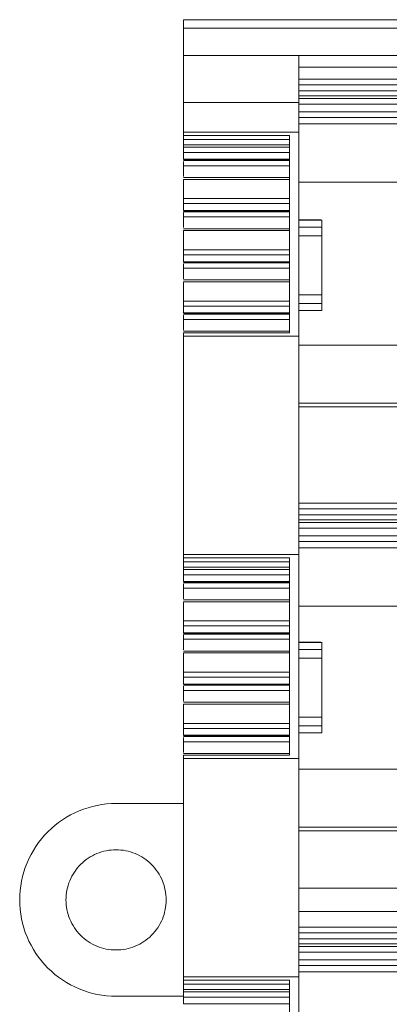
# Model space of a CAD drawing. Units: millimetres. Extents: x 2068 to 2523, y 1106 to 1316.
# Drawn here: x 2235 to 2254, y 1146 to 1197 of the extents above; entities that cross this region are included whole.
import ezdxf

# ---------------------------------------------------------------- set-up
doc = ezdxf.new("R2010")
doc.units = ezdxf.units.MM

# ---------------------------------------------------------------- blocks, each defined once
blk = doc.blocks.new('3')
at = {"color": 7, "linetype": 'Continuous', "lineweight": 15}
for p, q in [((2256.922, 1197.045), (2243.556, 1197.045)), ((2243.556, 1197.045), (2243.556, 1196.607)), ((2256.922, 1196.607), (2243.556, 1196.607)), ((2243.556, 1196.607), (2243.556, 1195.183)), ((2243.556, 1195.183), (2249.533, 1195.183)), ((2243.556, 1192.757), (2243.556, 1195.183)), ((2249.533, 1192.757), (2249.533, 1195.183)), ((2249.533, 1195.183), (2253.532, 1195.183)), ((2256.922, 1195.183), (2253.532, 1195.183)), ((2249.533, 1194.583), (2256.922, 1194.583)), ((2249.533, 1193.971), (2336.079, 1193.971)), ((2249.533, 1193.67), (2336.079, 1193.67)), ((2249.533, 1193.362), (2336.079, 1193.362)), ((2336.079, 1193.101), (2249.533, 1193.101)), ((2336.079, 1192.968), (2249.533, 1192.968)), ((2243.556, 1192.757), (2249.533, 1192.757)), ((2243.556, 1191.213), (2243.556, 1192.757)), ((2249.533, 1192.757), (2249.533, 1191.213)), ((2336.079, 1192.667), (2249.533, 1192.667)), ((2249.533, 1192.273), (2336.079, 1192.273)), ((2336.079, 1191.972), (2249.533, 1191.972)), ((2336.082, 1191.641), (2249.533, 1191.641)), ((2249.533, 1191.213), (2243.556, 1191.213)), ((2243.556, 1191.213), (2243.556, 1191.043)), ((2243.556, 1191.043), (2249.056, 1191.043)), ((2243.556, 1190.839), (2243.556, 1191.043)), ((2249.056, 1190.839), (2243.556, 1190.839)), ((2249.056, 1191.043), (2249.056, 1180.806)), ((2249.533, 1191.213), (2249.533, 1180.635)), ((2249.056, 1190.567), (2243.556, 1190.567)), ((2243.556, 1190.431), (2243.556, 1190.567)), ((2249.056, 1190.431), (2243.556, 1190.431)), ((2243.553, 1189.772), (2249.056, 1189.772)), ((2243.556, 1190.169), (2249.056, 1190.169)), ((2243.556, 1189.81), (2243.556, 1190.169)), ((2249.056, 1189.81), (2243.556, 1189.81)), ((2243.556, 1189.744), (2249.056, 1189.744)), ((2243.556, 1189.473), (2249.056, 1189.473)), ((2243.556, 1188.92), (2243.556, 1189.473)), ((2249.056, 1188.865), (2243.554, 1188.865)), ((2243.556, 1188.768), (2249.056, 1188.768)), ((2243.556, 1187.776), (2243.556, 1188.768)), ((2249.533, 1188.631), (2336.079, 1188.631)), ((2249.056, 1187.776), (2243.556, 1187.776)), ((2243.556, 1187.514), (2249.056, 1187.514)), ((2243.556, 1187.156), (2243.556, 1187.514)), ((2249.056, 1187.156), (2243.556, 1187.156)), ((2243.553, 1187.117), (2249.056, 1187.117)), ((2243.556, 1187.09), (2249.056, 1187.09)), ((2243.556, 1186.818), (2249.056, 1186.818)), ((2243.556, 1186.265), (2243.556, 1186.818)), ((2250.675, 1186.663), (2249.53, 1186.663)), ((2249.533, 1186.654), (2250.733, 1186.654)), ((2250.733, 1186.654), (2250.733, 1186.295)), ((2249.056, 1186.21), (2243.554, 1186.21)), ((2250.733, 1186.295), (2249.533, 1186.295)), ((2243.556, 1186.114), (2249.056, 1186.114)), ((2243.556, 1185.122), (2243.556, 1186.114)), ((2249.533, 1185.842), (2250.733, 1185.842)), ((2250.733, 1185.842), (2250.733, 1182.786)), ((2249.056, 1185.122), (2243.556, 1185.122)), ((2243.556, 1184.86), (2249.056, 1184.86)), ((2243.556, 1184.501), (2243.556, 1184.86)), ((2243.553, 1184.463), (2249.056, 1184.463)), ((2249.056, 1184.501), (2243.556, 1184.501)), ((2243.556, 1184.435), (2249.056, 1184.435)), ((2243.556, 1184.164), (2249.056, 1184.164)), ((2243.556, 1183.611), (2243.556, 1184.164)), ((2249.056, 1183.556), (2243.554, 1183.556)), ((2243.556, 1183.459), (2249.056, 1183.459)), ((2243.556, 1182.463), (2243.556, 1183.459)), ((2250.733, 1182.786), (2249.533, 1182.786)), ((2249.056, 1182.463), (2243.556, 1182.463)), ((2243.556, 1182.201), (2249.056, 1182.201)), ((2243.556, 1181.842), (2243.556, 1182.201)), ((2249.533, 1182.333), (2250.733, 1182.333)), ((2250.733, 1182.333), (2250.733, 1181.974)), ((2243.553, 1181.804), (2249.056, 1181.804)), ((2249.056, 1181.842), (2243.556, 1181.842)), ((2243.556, 1181.777), (2249.056, 1181.777)), ((2250.733, 1181.974), (2249.533, 1181.974)), ((2249.59, 1181.965), (2250.736, 1181.965)), ((2243.556, 1181.505), (2249.056, 1181.505)), ((2243.556, 1180.952), (2243.556, 1181.505)), ((2249.056, 1180.897), (2243.554, 1180.897)), ((2249.056, 1180.806), (2243.556, 1180.806)), ((2243.556, 1180.806), (2243.556, 1180.635)), ((2243.556, 1180.636), (2249.533, 1180.636)), ((2243.556, 1169.321), (2243.556, 1180.636)), ((2249.533, 1180.636), (2249.533, 1169.321)), ((2249.533, 1180.176), (2336.079, 1180.176)), ((2249.533, 1177.166), (2336.079, 1177.166)), ((2249.533, 1176.981), (2336.079, 1176.981)), ((2249.533, 1171.992), (2336.079, 1171.992)), ((2249.533, 1171.691), (2336.079, 1171.691)), ((2249.533, 1171.383), (2336.079, 1171.383)), ((2336.079, 1171.123), (2249.533, 1171.123)), ((2336.079, 1170.989), (2249.533, 1170.989)), ((2336.079, 1170.688), (2249.533, 1170.688)), ((2249.533, 1170.295), (2336.079, 1170.295)), ((2336.079, 1169.994), (2249.533, 1169.994)), ((2249.533, 1169.321), (2243.556, 1169.321)), ((2243.556, 1169.321), (2243.556, 1169.151)), ((2336.082, 1169.662), (2249.533, 1169.662)), ((2249.533, 1169.321), (2249.533, 1158.744)), ((2243.556, 1169.151), (2249.056, 1169.151)), ((2243.556, 1168.948), (2243.556, 1169.151)), ((2249.056, 1168.948), (2243.556, 1168.948)), ((2249.056, 1169.151), (2249.056, 1158.914)), ((2249.056, 1168.675), (2243.556, 1168.675)), ((2243.556, 1168.539), (2243.556, 1168.675)), ((2249.056, 1168.539), (2243.556, 1168.539)), ((2243.556, 1168.277), (2249.056, 1168.277)), ((2243.556, 1167.918), (2243.556, 1168.277)), ((2243.553, 1167.88), (2249.056, 1167.88)), ((2249.056, 1167.918), (2243.556, 1167.918)), ((2243.556, 1167.852), (2249.056, 1167.852)), ((2243.556, 1167.581), (2249.056, 1167.581)), ((2243.556, 1167.028), (2243.556, 1167.581)), ((2249.056, 1166.973), (2243.554, 1166.973)), ((2243.556, 1166.876), (2249.056, 1166.876)), ((2243.556, 1165.884), (2243.556, 1166.876)), ((2249.533, 1166.652), (2336.079, 1166.652)), ((2249.056, 1165.884), (2243.556, 1165.884)), ((2243.553, 1165.225), (2249.056, 1165.225)), ((2243.556, 1165.623), (2249.056, 1165.623)), ((2243.556, 1165.264), (2243.556, 1165.623)), ((2249.056, 1165.264), (2243.556, 1165.264)), ((2243.556, 1164.836), (2243.552, 1164.836)), ((2243.556, 1165.198), (2249.056, 1165.198)), ((2243.556, 1164.926), (2249.056, 1164.926)), ((2243.556, 1164.373), (2243.556, 1164.926)), ((2250.675, 1164.772), (2249.53, 1164.772)), ((2249.533, 1164.762), (2250.733, 1164.762)), ((2250.733, 1164.762), (2250.733, 1164.404)), ((2249.056, 1164.318), (2243.554, 1164.318)), ((2243.556, 1164.222), (2249.056, 1164.222)), ((2243.556, 1163.23), (2243.556, 1164.222)), ((2250.733, 1164.404), (2249.533, 1164.404)), ((2249.533, 1163.951), (2250.733, 1163.951)), ((2250.733, 1163.951), (2250.733, 1160.894)), ((2249.056, 1163.23), (2243.556, 1163.23)), ((2243.556, 1162.968), (2249.056, 1162.968)), ((2243.556, 1162.609), (2243.556, 1162.968)), ((2243.553, 1162.571), (2249.056, 1162.571)), ((2249.056, 1162.609), (2243.556, 1162.609)), ((2243.556, 1162.543), (2249.056, 1162.543)), ((2243.556, 1162.272), (2249.056, 1162.272)), ((2243.556, 1161.719), (2243.556, 1162.272)), ((2249.056, 1161.664), (2243.554, 1161.664)), ((2243.556, 1161.567), (2249.056, 1161.567)), ((2243.556, 1160.571), (2243.556, 1161.567)), ((2250.733, 1160.894), (2249.533, 1160.894)), ((2249.056, 1160.571), (2243.556, 1160.571)), ((2243.556, 1160.309), (2249.056, 1160.309)), ((2243.556, 1159.951), (2243.556, 1160.309)), ((2249.533, 1160.441), (2250.733, 1160.441)), ((2250.733, 1160.441), (2250.733, 1160.082)), ((2243.553, 1159.912), (2249.056, 1159.912)), ((2249.056, 1159.951), (2243.556, 1159.951)), ((2243.556, 1159.885), (2249.056, 1159.885)), ((2243.556, 1159.613), (2249.056, 1159.613)), ((2243.556, 1159.06), (2243.556, 1159.613)), ((2250.733, 1160.082), (2249.533, 1160.082)), ((2249.59, 1160.073), (2250.736, 1160.073)), ((2249.056, 1159.005), (2243.554, 1159.005)), ((2249.056, 1158.914), (2243.556, 1158.914)), ((2243.556, 1158.914), (2243.556, 1158.744)), ((2243.556, 1158.744), (2249.533, 1158.744)), ((2243.556, 1147.429), (2243.556, 1158.744)), ((2249.533, 1158.744), (2249.533, 1147.429)), ((2249.533, 1158.197), (2336.079, 1158.197)), ((2240.063, 1156.416), (2243.556, 1156.416)), ((2249.533, 1155.188), (2336.079, 1155.188)), ((2249.533, 1155.002), (2336.079, 1155.002)), ((2256.922, 1152.02), (2249.533, 1152.02)), ((2256.922, 1150.821), (2249.533, 1150.821)), ((2249.533, 1150.014), (2336.079, 1150.014)), ((2249.533, 1149.713), (2336.079, 1149.713)), ((2249.533, 1149.405), (2336.079, 1149.405)), ((2336.079, 1149.144), (2249.533, 1149.144)), ((2336.079, 1149.01), (2249.533, 1149.01)), ((2336.079, 1148.709), (2249.533, 1148.709)), ((2249.533, 1148.316), (2336.079, 1148.316)), ((2336.079, 1148.015), (2249.533, 1148.015)), ((2249.533, 1147.429), (2243.556, 1147.429)), ((2243.556, 1147.429), (2243.556, 1147.259)), ((2336.082, 1147.683), (2249.533, 1147.683)), ((2249.533, 1147.429), (2249.533, 1136.852)), ((2243.556, 1147.259), (2249.056, 1147.259)), ((2243.556, 1147.056), (2243.556, 1147.259)), ((2249.056, 1147.056), (2243.556, 1147.056)), ((2249.056, 1147.259), (2249.056, 1137.022)), ((2240.063, 1146.425), (2243.556, 1146.425)), ((2249.056, 1146.783), (2243.556, 1146.783)), ((2243.556, 1146.647), (2243.556, 1146.783)), ((2249.056, 1146.647), (2243.556, 1146.647)), ((2243.556, 1146.385), (2249.056, 1146.385)), ((2243.556, 1146.026), (2243.556, 1146.385)), ((2249.056, 1146.026), (2243.556, 1146.026))]:
    blk.add_line(p, q, dxfattribs=at)
for points in [[(2243.556, 1190.794), (2243.556, 1190.802), (2243.556, 1190.82), (2243.556, 1190.833), (2243.556, 1190.839)], [(2250.733, 1186.654), (2250.733, 1186.66), (2250.733, 1186.663), (2250.733, 1186.663)], [(2250.733, 1181.965), (2250.733, 1181.965), (2250.733, 1181.968), (2250.733, 1181.974)], [(2243.556, 1168.902), (2243.556, 1168.91), (2243.556, 1168.928), (2243.556, 1168.941), (2243.556, 1168.948)], [(2250.733, 1164.762), (2250.733, 1164.768), (2250.733, 1164.772), (2250.733, 1164.772)], [(2250.733, 1160.073), (2250.733, 1160.073), (2250.733, 1160.076), (2250.733, 1160.082)], [(2243.556, 1147.01), (2243.556, 1147.019), (2243.556, 1147.036), (2243.556, 1147.049), (2243.556, 1147.056)]]:
    blk.add_open_spline(points, degree=3, dxfattribs=at)
for points, knots in [([(2243.556, 1190.567), (2243.556, 1190.579), (2243.556, 1190.603), (2243.556, 1190.642), (2243.556, 1190.689), (2243.556, 1190.743), (2243.556, 1190.777), (2243.556, 1190.794)], [0, 0, 0, 0, 0.16935, 0.333485, 0.499121, 0.745873, 1, 1, 1, 1]), ([(2243.556, 1190.431), (2243.556, 1190.389), (2243.556, 1190.338), (2243.556, 1190.242), (2243.556, 1190.198), (2243.556, 1190.169)], [0, 0, 0, 0, 0.5, 0.5, 1, 1, 1, 1]), ([(2243.556, 1189.473), (2243.556, 1189.485), (2243.556, 1189.509), (2243.556, 1189.548), (2243.556, 1189.595), (2243.556, 1189.649), (2243.556, 1189.683), (2243.556, 1189.7)], [0, 0, 0, 0, 0.16935, 0.333485, 0.499121, 0.745873, 1, 1, 1, 1]), ([(2243.556, 1187.776), (2243.556, 1187.734), (2243.556, 1187.683), (2243.556, 1187.587), (2243.556, 1187.543), (2243.556, 1187.514)], [0, 0, 0, 0, 0.5, 0.5, 1, 1, 1, 1]), ([(2243.556, 1186.818), (2243.556, 1186.83), (2243.556, 1186.854), (2243.556, 1186.894), (2243.556, 1186.94), (2243.556, 1186.994), (2243.556, 1187.028), (2243.556, 1187.045)], [0, 0, 0, 0, 0.16935, 0.333485, 0.499121, 0.745873, 1, 1, 1, 1]), ([(2250.733, 1185.842), (2250.733, 1185.937), (2250.733, 1186.031), (2250.733, 1186.191), (2250.733, 1186.256), (2250.733, 1186.295)], [0, 0, 0, 0, 0.5, 0.5, 1, 1, 1, 1]), ([(2243.556, 1185.122), (2243.556, 1185.08), (2243.556, 1185.029), (2243.556, 1184.933), (2243.556, 1184.889), (2243.556, 1184.86)], [0, 0, 0, 0, 0.5, 0.5, 1, 1, 1, 1]), ([(2243.556, 1184.164), (2243.556, 1184.176), (2243.556, 1184.2), (2243.556, 1184.239), (2243.556, 1184.286), (2243.556, 1184.34), (2243.556, 1184.374), (2243.556, 1184.391)], [0, 0, 0, 0, 0.1693499, 0.3334845, 0.4991214, 0.7458727, 1, 1, 1, 1]), ([(2250.733, 1182.333), (2250.733, 1182.373), (2250.733, 1182.437), (2250.733, 1182.597), (2250.733, 1182.691), (2250.733, 1182.786)], [0, 0, 0, 0, 0.5, 0.5, 1, 1, 1, 1]), ([(2243.556, 1182.463), (2243.556, 1182.421), (2243.556, 1182.37), (2243.556, 1182.274), (2243.556, 1182.23), (2243.556, 1182.201)], [0, 0, 0, 0, 0.5, 0.5, 1, 1, 1, 1]), ([(2243.556, 1181.505), (2243.556, 1181.517), (2243.556, 1181.541), (2243.556, 1181.581), (2243.556, 1181.627), (2243.556, 1181.681), (2243.556, 1181.715), (2243.556, 1181.732)], [0, 0, 0, 0, 0.1693499, 0.3334845, 0.4991214, 0.7458727, 1, 1, 1, 1]), ([(2243.556, 1168.675), (2243.556, 1168.687), (2243.556, 1168.711), (2243.556, 1168.75), (2243.556, 1168.797), (2243.556, 1168.851), (2243.556, 1168.885), (2243.556, 1168.902)], [0, 0, 0, 0, 0.16935, 0.333485, 0.499121, 0.745873, 1, 1, 1, 1]), ([(2243.556, 1168.539), (2243.556, 1168.497), (2243.556, 1168.446), (2243.556, 1168.35), (2243.556, 1168.306), (2243.556, 1168.277)], [0, 0, 0, 0, 0.5, 0.5, 1, 1, 1, 1]), ([(2243.556, 1167.581), (2243.556, 1167.593), (2243.556, 1167.617), (2243.556, 1167.656), (2243.556, 1167.703), (2243.556, 1167.757), (2243.556, 1167.791), (2243.556, 1167.808)], [0, 0, 0, 0, 0.1693499, 0.3334845, 0.4991214, 0.7458727, 1, 1, 1, 1]), ([(2243.556, 1165.884), (2243.556, 1165.843), (2243.556, 1165.791), (2243.556, 1165.695), (2243.556, 1165.651), (2243.556, 1165.623)], [0, 0, 0, 0, 0.5, 0.5, 1, 1, 1, 1]), ([(2243.556, 1164.926), (2243.556, 1164.938), (2243.556, 1164.962), (2243.556, 1165.002), (2243.556, 1165.049), (2243.556, 1165.102), (2243.556, 1165.136), (2243.556, 1165.153)], [0, 0, 0, 0, 0.16935, 0.333485, 0.499121, 0.745873, 1, 1, 1, 1]), ([(2250.733, 1163.951), (2250.733, 1164.045), (2250.733, 1164.139), (2250.733, 1164.299), (2250.733, 1164.364), (2250.733, 1164.404)], [0, 0, 0, 0, 0.5, 0.5, 1, 1, 1, 1]), ([(2243.556, 1163.23), (2243.556, 1163.188), (2243.556, 1163.137), (2243.556, 1163.041), (2243.556, 1162.997), (2243.556, 1162.968)], [0, 0, 0, 0, 0.5, 0.5, 1, 1, 1, 1]), ([(2243.556, 1162.272), (2243.556, 1162.284), (2243.556, 1162.308), (2243.556, 1162.347), (2243.556, 1162.394), (2243.556, 1162.448), (2243.556, 1162.482), (2243.556, 1162.499)], [0, 0, 0, 0, 0.1693499, 0.3334845, 0.4991214, 0.7458727, 1, 1, 1, 1]), ([(2250.733, 1160.441), (2250.733, 1160.481), (2250.733, 1160.546), (2250.733, 1160.705), (2250.733, 1160.799), (2250.733, 1160.894)], [0, 0, 0, 0, 0.5, 0.5, 1, 1, 1, 1]), ([(2243.556, 1160.571), (2243.556, 1160.529), (2243.556, 1160.478), (2243.556, 1160.382), (2243.556, 1160.338), (2243.556, 1160.309)], [0, 0, 0, 0, 0.5, 0.5, 1, 1, 1, 1]), ([(2243.556, 1159.613), (2243.556, 1159.625), (2243.556, 1159.649), (2243.556, 1159.689), (2243.556, 1159.735), (2243.556, 1159.789), (2243.556, 1159.823), (2243.556, 1159.84)], [0, 0, 0, 0, 0.16935, 0.333485, 0.499121, 0.745873, 1, 1, 1, 1]), ([(2235.067, 1151.42), (2235.067, 1152.074), (2235.197, 1152.728), (2235.698, 1153.936), (2236.068, 1154.49), (2236.993, 1155.415), (2237.547, 1155.785), (2238.755, 1156.285), (2239.409, 1156.416), (2240.063, 1156.416)], [0, 0, 0, 0, 0.25, 0.25, 0.5, 0.5, 0.75, 0.75, 1, 1, 1, 1]), ([(2240.063, 1154.018), (2239.723, 1154.018), (2239.383, 1153.95), (2238.754, 1153.69), (2238.466, 1153.497), (2237.985, 1153.017), (2237.793, 1152.728), (2237.533, 1152.1), (2237.465, 1151.76), (2237.465, 1151.42)], [0, 0, 0, 0, 0.25, 0.25, 0.5, 0.5, 0.75, 0.75, 1, 1, 1, 1]), ([(2242.66, 1151.42), (2242.66, 1151.76), (2242.592, 1152.1), (2242.332, 1152.728), (2242.14, 1153.017), (2241.659, 1153.497), (2241.371, 1153.69), (2240.742, 1153.95), (2240.403, 1154.018), (2240.063, 1154.018)], [0, 0, 0, 0, 0.25, 0.25, 0.5, 0.5, 0.75, 0.75, 1, 1, 1, 1]), ([(2240.063, 1146.425), (2239.409, 1146.425), (2238.755, 1146.555), (2237.547, 1147.056), (2236.993, 1147.426), (2236.068, 1148.351), (2235.698, 1148.905), (2235.197, 1150.113), (2235.067, 1150.766), (2235.067, 1151.42)], [0, 0, 0, 0, 0.25, 0.25, 0.5, 0.5, 0.75, 0.75, 1, 1, 1, 1]), ([(2237.465, 1151.42), (2237.465, 1151.08), (2237.533, 1150.74), (2237.793, 1150.112), (2237.985, 1149.824), (2238.466, 1149.343), (2238.754, 1149.151), (2239.383, 1148.89), (2239.723, 1148.823), (2240.063, 1148.823)], [0, 0, 0, 0, 0.25, 0.25, 0.5, 0.5, 0.75, 0.75, 1, 1, 1, 1]), ([(2240.063, 1148.823), (2240.403, 1148.823), (2240.742, 1148.89), (2241.371, 1149.151), (2241.659, 1149.343), (2242.14, 1149.824), (2242.332, 1150.112), (2242.592, 1150.74), (2242.66, 1151.08), (2242.66, 1151.42)], [0, 0, 0, 0, 0.25, 0.25, 0.5, 0.5, 0.75, 0.75, 1, 1, 1, 1]), ([(2243.556, 1146.783), (2243.556, 1146.795), (2243.556, 1146.819), (2243.556, 1146.858), (2243.556, 1146.905), (2243.556, 1146.959), (2243.556, 1146.993), (2243.556, 1147.01)], [0, 0, 0, 0, 0.16935, 0.333485, 0.499121, 0.745873, 1, 1, 1, 1]), ([(2243.556, 1146.647), (2243.556, 1146.605), (2243.556, 1146.554), (2243.556, 1146.458), (2243.556, 1146.414), (2243.556, 1146.385)], [0, 0, 0, 0, 0.5, 0.5, 1, 1, 1, 1])]:
    blk.add_open_spline(points, degree=3, knots=knots, dxfattribs=at)

msp = doc.modelspace()

# ---------------------------------------------------------------- block references
msp.add_blockref('3', (0, 0))

doc.saveas('drawing.dxf')
